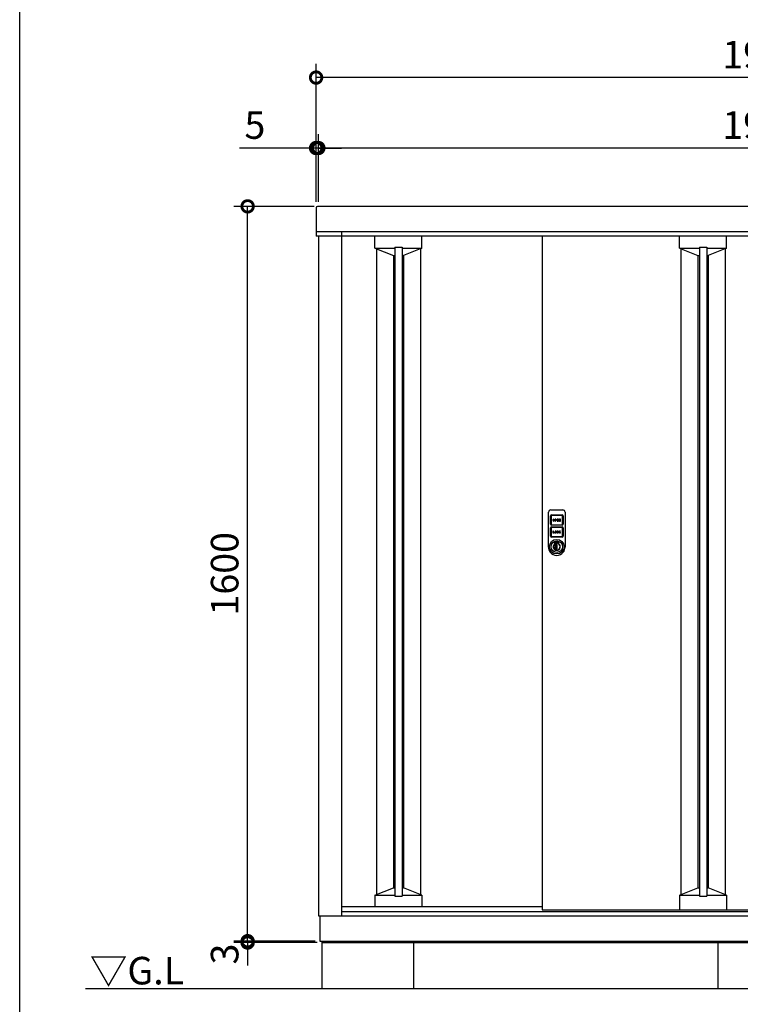
# Model space of a CAD drawing. Extents: x 70 to 8115, y 43 to 5705.
# Drawn here: x 70 to 1638, y 2037 to 4181 of the extents above; entities that cross this region are included whole.
import ezdxf

# ---------------------------------------------------------------- set-up
doc = ezdxf.new("R2010")
doc.units = 0
doc.header["$LTSCALE"] = 20
doc.header["$PDMODE"] = 3
doc.header["$PDSIZE"] = 2
doc.layers.get('0').update_dxf_attribs({"linetype": 'CONTINUOUS'})
doc.layers.get('DEFPOINTS').update_dxf_attribs({"linetype": 'CONTINUOUS'})
for name, color, linetype in [('仕様書枠', 230, 'CONTINUOUS'), ('寸法', 4, 'CONTINUOUS'), ('細線', 5, 'CONTINUOUS'), ('部品1', 7, 'CONTINUOUS'), ('Ｇ．Ｌ', 30, 'CONTINUOUS')]:
    doc.layers.add(name, color=color, linetype=linetype)
doc.styles.add('STYLE1', font='isocp.shx', dxfattribs={"bigfont": 'bigfont.shx'})
doc.styles.add('STYLE2', font='MS PGothic.ttf')
doc.dimstyles.new('INABA_S20G', dxfattribs={"dimscale": 20, "dimtxt": 3, "dimasz": 2.5, "dimexe": 1.5, "dimexo": 0.5, "dimgap": 1, "dimtad": 3, "dimdec": 1, "dimdsep": 46, "dimtxsty": 'STYLE1', "dimblk1": 'DOTSMALL', "dimblk2": 'DOTSMALL', "dimsah": 1, "dimcen": 0, "dimclrt": 7, "dimadec": 0, "dimazin": 0, "dimtfac": 1, "dimtdec": 4, "dimtix": 1, "dimtmove": 0, "dimatfit": 3, "dimldrblk": 'DOTSMALL', "dimfxl": 1, "dimtolj": 1, "dimtzin": 0, "dimarcsym": 0})

# ---------------------------------------------------------------- blocks, each defined once
blk = doc.blocks.new('_DOTSMALL')
at = {"color": 0, "linetype": 'ByBlock', "ltscale": 50, "const_width": 0.5}
blk.add_lwpolyline([(-0.0625, 0, 1), (0.0625, 0, 1)], format="xyb", close=True, dxfattribs=at)
blk = doc.blocks.new('*D3')
at = {"layer": 'DEFPOINTS', "color": 0, "ltscale": 50}
for p in [(715.1, 4055.2), (715.1, 3774.5), (2665.1, 3774.5)]:
    blk.add_point(p, dxfattribs=at)
at = {"layer": '寸法', "color": 0, "lineweight": -2, "ltscale": 50}
for p, q in [((715.1, 3784.5), (715.1, 4085.2)), ((2665.1, 3784.5), (2665.1, 4085.2)), ((2665.1, 4055.2), (715.1, 4055.2))]:
    blk.add_line(p, q, dxfattribs=at)
at = {"layer": '寸法', "color": 0, "lineweight": -2, "ltscale": 50, "xscale": 50, "yscale": 50, "zscale": 50, "rotation": 180}
blk.add_blockref('_DOTSMALL', (715.1, 4055.2), dxfattribs=at)
at = {"layer": '寸法', "color": 0, "lineweight": -2, "ltscale": 50, "xscale": 50, "yscale": 50, "zscale": 50}
blk.add_blockref('_DOTSMALL', (2665.1, 4055.2), dxfattribs=at)
at = {"layer": '寸法', "color": 7, "ltscale": 50, "insert": (1690.1, 4105.2), "char_height": 60, "attachment_point": 5, "style": 'STYLE1'}
blk.add_mtext('\\A1;1950', dxfattribs=at)
blk = doc.blocks.new('*D4')
at = {"layer": 'DEFPOINTS', "color": 0, "ltscale": 50}
for p in [(715.1, 3901.8), (715.1, 3774.5), (720.1, 3774.5)]:
    blk.add_point(p, dxfattribs=at)
at = {"layer": '寸法', "color": 0, "lineweight": -2, "ltscale": 50}
for p, q in [((715.1, 3784.5), (715.1, 3931.8)), ((720.1, 3784.5), (720.1, 3931.8)), ((715.1, 3901.8), (548.7, 3901.8)), ((720.1, 3901.8), (715.1, 3901.8)), ((720.1, 3901.8), (770.1, 3901.8))]:
    blk.add_line(p, q, dxfattribs=at)
at = {"layer": '寸法', "color": 0, "lineweight": -2, "ltscale": 50, "xscale": 50, "yscale": 50, "zscale": 50}
blk.add_blockref('_DOTSMALL', (715.1, 3901.8), dxfattribs=at)
at = {"layer": '寸法', "color": 0, "lineweight": -2, "ltscale": 50, "xscale": 50, "yscale": 50, "zscale": 50, "rotation": 180}
blk.add_blockref('_DOTSMALL', (720.1, 3901.8), dxfattribs=at)
at = {"layer": '寸法', "color": 7, "ltscale": 50, "insert": (581.9, 3951.8), "char_height": 60, "attachment_point": 5, "style": 'STYLE1'}
blk.add_mtext('\\A1;5', dxfattribs=at)
blk = doc.blocks.new('*D6')
at = {"layer": 'DEFPOINTS', "color": 0, "ltscale": 50}
for p in [(720.1, 3901.8), (720.1, 3774.5), (2660.1, 3774.5)]:
    blk.add_point(p, dxfattribs=at)
at = {"layer": '寸法', "color": 0, "lineweight": -2, "ltscale": 50}
for p, q in [((720.1, 3784.5), (720.1, 3931.8)), ((2660.1, 3784.5), (2660.1, 3931.8)), ((2660.1, 3901.8), (720.1, 3901.8))]:
    blk.add_line(p, q, dxfattribs=at)
at = {"layer": '寸法', "color": 0, "lineweight": -2, "ltscale": 50, "xscale": 50, "yscale": 50, "zscale": 50, "rotation": 180}
blk.add_blockref('_DOTSMALL', (720.1, 3901.8), dxfattribs=at)
at = {"layer": '寸法', "color": 0, "lineweight": -2, "ltscale": 50, "xscale": 50, "yscale": 50, "zscale": 50}
blk.add_blockref('_DOTSMALL', (2660.1, 3901.8), dxfattribs=at)
at = {"layer": '寸法', "color": 7, "ltscale": 50, "insert": (1690.1, 3951.8), "char_height": 60, "attachment_point": 5, "style": 'STYLE1'}
blk.add_mtext('\\A1;1940', dxfattribs=at)
blk = doc.blocks.new('A$C6062739D')
at = {"layer": '細線', "ltscale": 20}
for p, q in [((0, 23.5), (0, 94)), ((4.5, 68), (4.5, 85.9)), ((5, 99), (31, 99)), ((5.5, 85.9), (5.5, 68)), ((6.6, 88), (29.5, 88)), ((29.5, 87), (6.6, 87)), ((30.6, 68), (30.6, 85.9)), ((31.6, 85.9), (31.6, 68)), ((36, 94), (36, 23.5)), ((6.6, 66.9), (29.5, 66.9)), ((29.5, 65.9), (6.6, 65.9)), ((9.8, 77.3), (9.8, 76.5)), ((10.6, 77.3), (10.6, 76.5)), ((12.2, 76.5), (12.2, 77.3)), ((13, 76.5), (13, 77.3)), ((16.2, 78.9), (14.2, 78.9)), ((14.2, 78.9), (14.2, 74.9)), ((14.2, 74.9), (15, 74.9)), ((16.2, 78.1), (15, 78.1)), ((15, 78.1), (15, 77.3)), ((15, 77.3), (16.2, 77.3)), ((15, 76.5), (16.2, 76.5)), ((15, 74.9), (15, 76.5)), ((21.8, 78.9), (18.6, 78.9)), ((18.6, 78.9), (18.6, 74.9)), ((18.6, 74.9), (21.8, 74.9)), ((19.4, 77.3), (19.4, 78.1)), ((19.4, 78.1), (21.8, 78.1)), ((21.8, 77.3), (19.4, 77.3)), ((19.4, 75.7), (19.4, 76.5)), ((19.4, 76.5), (21.8, 76.5)), ((21.8, 75.7), (19.4, 75.7)), ((21.8, 78.1), (21.8, 78.9)), ((21.8, 76.5), (21.8, 77.3)), ((21.8, 74.9), (21.8, 75.7)), ((23.8, 78.9), (23, 78.9)), ((23, 78.9), (23, 74.9)), ((23, 74.9), (23.8, 74.9)), ((25.4, 76.4), (23.8, 78.9)), ((23.8, 74.9), (23.8, 77.5)), ((23.8, 77.5), (25.4, 74.9)), ((26.2, 78.9), (25.4, 78.9)), ((25.4, 78.9), (25.4, 76.4)), ((25.4, 74.9), (26.2, 74.9)), ((26.2, 74.9), (26.2, 78.9)), ((4.5, 42.1), (4.5, 60)), ((5.5, 60), (5.5, 42.1)), ((6.6, 62.1), (29.5, 62.1)), ((29.5, 61.1), (6.6, 61.1)), ((9.8, 53), (9.8, 49)), ((10.6, 53), (9.8, 53)), ((9.8, 49), (13, 49)), ((10.6, 49.8), (10.6, 53)), ((13, 49.8), (10.6, 49.8)), ((13, 49), (13, 49.8)), ((14.2, 51.4), (14.2, 50.6)), ((15, 51.4), (15, 50.6)), ((16.6, 50.6), (16.6, 51.4)), ((17.4, 50.6), (17.4, 51.4)), ((18.6, 51.4), (18.6, 50.6)), ((19.4, 50.6), (19.4, 51.4)), ((21, 51.4), (21.8, 51.4)), ((21.8, 50.6), (21, 50.6)), ((23.8, 53), (23, 53)), ((23, 53), (23, 49)), ((23, 49), (23.8, 49)), ((25.1, 53), (23.8, 51.8)), ((23.8, 51.8), (23.8, 53)), ((23.8, 50.6), (24.4, 51.1)), ((23.8, 49), (23.8, 50.6)), ((24.4, 51.1), (25.3, 49)), ((25, 51.8), (26.2, 53)), ((26.2, 49), (25, 51.8)), ((26.2, 53), (25.1, 53)), ((25.3, 49), (26.2, 49)), ((30.6, 42.1), (30.6, 60)), ((31.6, 60), (31.6, 42.1)), ((0, 20.8), (0, 23.5)), ((6.6, 41), (29.5, 41)), ((29.5, 40), (6.6, 40)), ((14, 28.4), (14.5, 28.1)), ((14, 25.6), (14, 28.4)), ((14, 25.6), (14.5, 25.3)), ((14.5, 28.1), (14.5, 25.3)), ((16.7, 23.7), (16.7, 23.5)), ((19.2, 23.7), (16.7, 23.7)), ((16.7, 14.4), (16.7, 23.5)), ((16.9, 20.7), (16.9, 23.7)), ((19.2, 14.1), (19.2, 23.7)), ((21.5, 28.1), (22, 28.4)), ((21.5, 25.3), (21.5, 28.1)), ((21.5, 25.3), (22, 25.6)), ((22, 28.4), (22, 25.6)), ((36, 23.5), (36, 19.5)), ((0, 18), (0, 20.8)), ((16.7, 14.4), (16.7, 14.1)), ((16.7, 14.1), (19.2, 14.1)), ((16.9, 20.8), (16.9, 20.7)), ((16.9, 17.3), (16.9, 20.7)), ((16.9, 20.7), (16.9, 20.7)), ((16.9, 17.3), (16.9, 17.2)), ((16.9, 17.3), (16.9, 17.3)), ((16.9, 14.1), (16.9, 17.3)), ((16.9, 14.1), (16.9, 14.1)), ((36, 19.5), (36, 18)), ((36, 18), (36, 18))]:
    blk.add_line(p, q, dxfattribs=at)
for radius in [15.8, 12.5]:
    blk.add_circle((18, 19), radius, dxfattribs=at)
for centre, radius, start, end in [((5, 94), 5, 90, 180), ((6.6, 85.9), 2.1, 90, 180), ((6.6, 85.9), 1.1, 90, 180), ((29.5, 85.9), 2.1, 0, 90), ((29.5, 85.9), 1.1, 0, 90), ((31, 94), 5, 0, 90), ((6.6, 68), 2.1, 180, 270), ((6.6, 68), 1.1, 180, 270), ((11.4, 77.3), 1.6, 0, 180), ((11.4, 76.5), 1.6, 180, 0), ((11.4, 77.3), 0.8, 0, 180), ((11.4, 76.5), 0.8, 180, 0), ((16.2, 77.7), 1.2, 270, 90), ((16.2, 77.7), 0.4, 270, 90), ((29.5, 68), 1.1, 270, 0), ((29.5, 68), 2.1, 270, 0), ((6.6, 60), 2.1, 90, 180), ((6.6, 60), 1.1, 90, 180), ((15.8, 51.4), 1.6, 0, 180), ((15.8, 50.6), 1.6, 180, 0), ((15.8, 51.4), 0.8, 0, 180), ((15.8, 50.6), 0.8, 180, 0), ((20.2, 51.4), 1.6, 0, 180), ((20.2, 50.6), 1.6, 180, 0), ((20.2, 51.4), 0.8, 0, 180), ((20.2, 50.6), 0.8, 180, 0), ((29.5, 60), 2.1, 0, 90), ((29.5, 60), 1.1, 0, 90), ((6.6, 42.1), 2.1, 180, 270), ((6.6, 42.1), 1.1, 180, 270), ((18, 19), 7.75, 121.073, 58.927), ((18, 19), 7.25, 118.8657, 61.1343), ((18.1, 18.9), 4.77, 106.9969, 252.9976), ((18, 19), 10.2, 67.0303, 112.9697), ((18, 19), 9.75, 68.9628, 111.0372), ((14.6, 26.3), 0.3, 250.5304, 294.9837), ((18, 19), 7.75, 63.1527, 114.9837), ((29.5, 42.1), 2.1, 270, 0), ((29.5, 42.1), 1.1, 270, 0), ((18, 18), 18, 180, 217.5547), ((18, 18), 18, 217.5547, 322.4453), ((16.9, 19), 4.87, 268.1334, 269.9973), ((15.7, 19), 2.14, 304.9126, 55.082), ((18, 18), 18, 322.4453, 360)]:
    blk.add_arc(centre, radius, start, end, dxfattribs=at)
blk = doc.blocks.new('*D49')
at = {"layer": 'DEFPOINTS', "color": 0, "ltscale": 50}
for p in [(566.1, 2174.8), (723.1, 2174.8), (727.6, 2171.8)]:
    blk.add_point(p, dxfattribs=at)
at = {"layer": '寸法', "color": 0, "lineweight": -2, "ltscale": 50}
for p, q in [((566.1, 2174.8), (566.1, 2224.8)), ((713.1, 2174.8), (536.1, 2174.8)), ((717.6, 2171.8), (536.1, 2171.8)), ((566.1, 2171.8), (566.1, 2121.8))]:
    blk.add_line(p, q, dxfattribs=at)
at = {"layer": '寸法', "color": 0, "lineweight": -2, "ltscale": 50, "xscale": 50, "yscale": 50, "zscale": 50}
for p, rotation in [((566.1, 2174.8), 270), ((566.1, 2171.8), 90)]:
    blk.add_blockref('_DOTSMALL', p, dxfattribs=dict(at, rotation=rotation))
at = {"layer": '寸法', "color": 7, "ltscale": 50, "insert": (516.1, 2146.8), "char_height": 60, "attachment_point": 5, "rotation": 90, "style": 'STYLE1'}
blk.add_mtext('\\A1;3', dxfattribs=at)
blk = doc.blocks.new('*D50')
at = {"layer": 'DEFPOINTS', "color": 0, "ltscale": 50}
for p in [(566.1, 3774.8), (721, 3774.8), (723.1, 2174.8)]:
    blk.add_point(p, dxfattribs=at)
at = {"layer": '寸法', "color": 0, "lineweight": -2, "ltscale": 50}
for p, q in [((711, 3774.8), (536.1, 3774.8)), ((566.1, 2174.8), (566.1, 3774.8)), ((713.1, 2174.8), (536.1, 2174.8))]:
    blk.add_line(p, q, dxfattribs=at)
at = {"layer": '寸法', "color": 0, "lineweight": -2, "ltscale": 50, "xscale": 50, "yscale": 50, "zscale": 50}
for p, rotation in [((566.1, 3774.8), 90), ((566.1, 2174.8), 270)]:
    blk.add_blockref('_DOTSMALL', p, dxfattribs=dict(at, rotation=rotation))
at = {"layer": '寸法', "color": 7, "ltscale": 50, "insert": (516.1, 2974.8), "char_height": 60, "attachment_point": 5, "rotation": 90, "style": 'STYLE1'}
blk.add_mtext('\\A1;1600', dxfattribs=at)

msp = doc.modelspace()

# ---------------------------------------------------------------- linework, layer by layer
at = {"layer": '仕様書枠', "ltscale": 50}
msp.add_line((70, 152), (70, 5704.8), dxfattribs=at)
at = {"layer": '細線', "ltscale": 50}
for p, q in [((843.25, 3683.76), (843.25, 3709.55)), ((945.25, 3683.76), (945.25, 3709.55)), ((1506.35, 3683.76), (1506.35, 3709.55)), ((1608.35, 3683.76), (1608.35, 3709.55)), ((843.25, 3683.76), (883.25, 3667.76)), ((843.25, 3683.76), (886.25, 3683.76)), ((846.25, 3682.56), (846.25, 2276.46)), ((883.25, 3667.76), (883.25, 2291.26)), ((883.25, 3667.76), (886.25, 3667.76)), ((886.25, 3685.76), (902.25, 3685.76)), ((886.25, 3685.76), (886.25, 2272.76)), ((902.25, 3685.76), (902.25, 2272.76)), ((902.25, 3683.76), (945.25, 3683.76)), ((902.25, 3667.76), (905.25, 3667.76)), ((945.25, 3683.76), (905.25, 3667.76)), ((905.25, 3667.76), (905.25, 2291.26)), ((942.25, 3682.56), (942.25, 2276.46)), ((1506.35, 3683.76), (1546.35, 3667.76)), ((1506.35, 3683.76), (1549.35, 3683.76)), ((1509.35, 3682.56), (1509.35, 2276.46)), ((1546.35, 3667.76), (1546.35, 2291.26)), ((1546.35, 3667.76), (1549.35, 3667.76)), ((1549.35, 3685.76), (1549.35, 2272.76)), ((1549.35, 3685.76), (1565.35, 3685.76)), ((1565.35, 3685.76), (1565.35, 2272.76)), ((1565.35, 3683.76), (1608.35, 3683.76)), ((1565.35, 3667.76), (1568.35, 3667.76)), ((1608.35, 3683.76), (1568.35, 3667.76)), ((1568.35, 3667.76), (1568.35, 2291.26)), ((1605.35, 3682.56), (1605.35, 2276.46)), ((843.25, 2275.26), (883.25, 2291.26)), ((843.25, 2275.26), (886.25, 2275.26)), ((843.25, 2275.26), (843.25, 2250.26)), ((883.25, 2291.26), (886.25, 2291.26)), ((886.25, 2272.76), (902.25, 2272.76)), ((902.25, 2291.26), (905.25, 2291.26)), ((902.25, 2275.26), (945.25, 2275.26)), ((945.25, 2275.26), (905.25, 2291.26)), ((945.25, 2275.26), (945.25, 2250.26)), ((1506.35, 2275.26), (1546.35, 2291.26)), ((1506.35, 2275.26), (1549.35, 2275.26)), ((1506.35, 2275.26), (1506.35, 2242.76)), ((1546.35, 2291.26), (1549.35, 2291.26)), ((1549.35, 2272.76), (1565.35, 2272.76)), ((1565.35, 2291.26), (1568.35, 2291.26)), ((1565.35, 2275.26), (1608.35, 2275.26)), ((1608.35, 2275.26), (1568.35, 2291.26)), ((1608.35, 2275.26), (1608.35, 2242.76))]:
    msp.add_line(p, q, dxfattribs=at)
at = {"layer": '部品1', "ltscale": 50}
for p, q in [((2662.15, 3774.55), (718.15, 3774.55)), ((715.15, 3771.55), (715.15, 3709.55)), ((2665.15, 3719.55), (715.15, 3719.55)), ((2665.15, 3709.55), (715.15, 3709.55)), ((720.15, 3709.55), (720.15, 2229.76)), ((770.15, 3719.55), (770.15, 2229.76)), ((1207.45, 3709.55), (1207.45, 2242.76)), ((720.15, 2229.76), (2660.15, 2229.76)), ((723.15, 2229.76), (723.15, 2174.76)), ((770.15, 2250.26), (1207.45, 2250.26)), ((770.15, 2239.76), (2610.15, 2239.76)), ((1207.45, 2242.76), (1685.35, 2242.76)), ((723.15, 2174.76), (2657.15, 2174.76)), ((727.65, 2174.76), (727.65, 2171.76)), ((727.65, 2171.76), (2652.65, 2171.76)), ((727.65, 2171.76), (727.65, 2071.76)), ((927.65, 2071.76), (927.65, 2171.76)), ((1590.15, 2071.76), (1590.15, 2171.76)), ((727.65, 2071.76), (927.65, 2071.76))]:
    msp.add_line(p, q, dxfattribs=at)
msp.add_arc((718.15, 3771.55), 3, 90, 180, dxfattribs=at)
at = {"layer": 'Ｇ．Ｌ', "ltscale": 50}
msp.add_line((213.25, 2071.76), (2786.04, 2071.76), dxfattribs=at)

# ---------------------------------------------------------------- block references
at = {"layer": '部品1', "ltscale": 50}
msp.add_blockref('A$C6062739D', (1220.95, 3014.77), dxfattribs=at)

# ---------------------------------------------------------------- texts
at = {"layer": '部品1', "ltscale": 50, "style": 'STYLE2'}
msp.add_text('▽G.L', height=60, dxfattribs=at).set_placement((222.46, 2080.65))

# ---------------------------------------------------------------- dimensions: what is measured, and where the dimension line sits
at = {"layer": '寸法', "ltscale": 50}
for base, p1, p2, override, picture, middle in [((715.15, 4055.19), (2665.15, 3774.55), (715.15, 3774.55), {"dimtdec": 1, "dimtix": 0}, '*D3', (1690.15, 4105.19)), ((720.15, 3901.81), (2660.15, 3774.55), (720.15, 3774.55), {"dimtmove": 2}, '*D6', (1690.15, 3951.81))]:
    dim = msp.add_linear_dim(base=base, p1=p1, p2=p2, dimstyle='INABA_S20G', override=override, dxfattribs=at)
    dim.commit()
    dim.dimension.update_dxf_attribs({"geometry": picture, "text_midpoint": middle})
dim = msp.add_linear_dim(base=(715.15, 3901.81), p1=(720.15, 3774.55), p2=(715.15, 3774.55), angle=180, dimstyle='INABA_S20G', override={"dimtdec": 1, "dimtix": 0}, dxfattribs=at)
dim.commit()
dim.dimension.update_dxf_attribs({"geometry": '*D4', "text_midpoint": (581.91, 3951.81)})
dim = msp.add_linear_dim(base=(566.0995, 3774.8087), p1=(723.1477, 2174.7624), p2=(720.9953, 3774.8087), angle=90, dimstyle='INABA_S20G', dxfattribs=at)
dim.commit()
dim.dimension.update_dxf_attribs({"geometry": '*D50', "text_midpoint": (516.0995, 2974.7855)})
dim = msp.add_linear_dim(base=(566.1, 2174.76), p1=(727.65, 2171.76), p2=(723.15, 2174.76), angle=90, dimstyle='INABA_S20G', override={"dimtofl": 0, "dimtmove": 1}, dxfattribs=at)
dim.commit()
dim.dimension.update_dxf_attribs({"geometry": '*D49', "text_midpoint": (566.1, 2146.76), "dimtype": 160})

doc.saveas('drawing.dxf')
